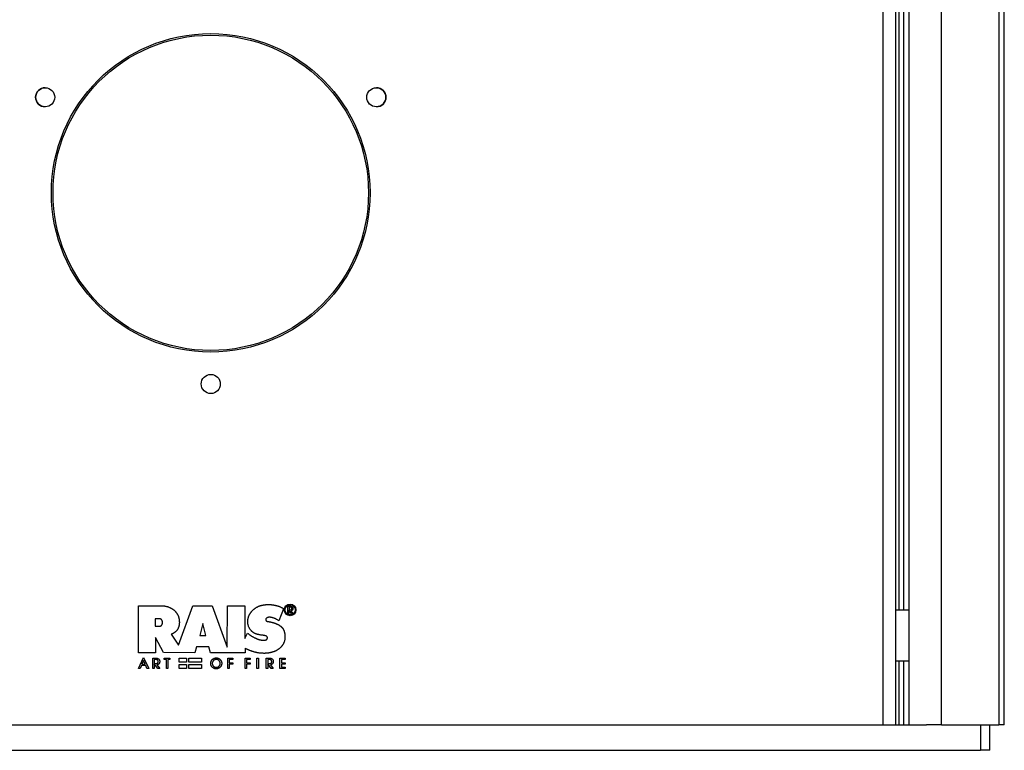
# Paper-space layout 'Layout1' of a CAD drawing. Extents: x 1510 to 3178, y 988 to 3511.
# Drawn here: x 2000 to 2309, y 2447 to 2676 of the extents above; entities that cross this region are included whole.
import ezdxf

# ---------------------------------------------------------------- set-up
doc = ezdxf.new("R2010")
doc.units = 0
doc.header["$LTSCALE"] = 4
doc.layers.get('0').update_dxf_attribs({"linetype": 'CONTINUOUS'})

# ---------------------------------------------------------------- blocks, each defined once
blk = doc.blocks.new('GABO_FRONT')
for p, q in [((492.74, 993), (492.74, 8)), ((492.74, 993), (492.74, 8)), ((494.5, 8), (494.5, 993)), ((494.5, 8), (494.5, 993)), ((474.74, 8), (474.74, 542.07)), ((474.74, 8), (474.74, 542.07)), ((464.5, 302.57), (464.5, 8)), ((464.5, 302.57), (464.5, 8)), ((463, 44), (463, 298.61)), ((461.45, 295.97), (461.45, 44)), ((456.5, 8), (456.5, 281.5)), ((460.5, 8), (460.5, 281.5)), ((222.78, 30.65), (222.8, 45.35)), ((222.8, 45.35), (229.01, 45.36)), ((229.01, 45.36), (229.09, 45.36)), ((229.09, 45.36), (229.16, 45.36)), ((229.16, 45.36), (229.24, 45.37)), ((229.24, 45.37), (229.31, 45.37)), ((229.31, 45.37), (229.39, 45.37)), ((229.39, 45.37), (229.46, 45.37)), ((229.46, 45.37), (229.54, 45.37)), ((229.54, 45.37), (229.61, 45.37)), ((229.61, 45.37), (229.69, 45.37)), ((229.69, 45.37), (229.76, 45.37)), ((229.76, 45.37), (229.84, 45.37)), ((229.84, 45.37), (229.91, 45.37)), ((229.91, 45.37), (229.99, 45.37)), ((229.99, 45.37), (230.06, 45.37)), ((230.06, 45.37), (230.14, 45.37)), ((230.14, 45.37), (230.21, 45.37)), ((230.21, 45.37), (230.29, 45.37)), ((230.29, 45.37), (230.36, 45.37)), ((230.36, 45.37), (230.44, 45.36)), ((230.44, 45.36), (230.51, 45.36)), ((230.51, 45.36), (230.59, 45.36)), ((230.59, 45.36), (230.66, 45.35)), ((230.66, 45.35), (230.74, 45.34)), ((230.74, 45.34), (230.81, 45.34)), ((230.81, 45.34), (230.89, 45.33)), ((230.89, 45.33), (230.96, 45.32)), ((230.96, 45.32), (231.03, 45.31)), ((231.03, 45.31), (231.11, 45.3)), ((231.11, 45.3), (231.18, 45.29)), ((231.18, 45.29), (231.25, 45.27)), ((231.25, 45.27), (231.33, 45.26)), ((231.33, 45.26), (231.4, 45.24)), ((231.4, 45.24), (231.57, 45.2)), ((231.57, 45.2), (231.73, 45.16)), ((231.73, 45.16), (231.89, 45.11)), ((231.89, 45.11), (232.05, 45.05)), ((232.05, 45.05), (232.2, 45)), ((232.2, 45), (232.36, 44.94)), ((232.36, 44.94), (232.51, 44.87)), ((232.51, 44.87), (232.67, 44.8)), ((232.67, 44.8), (232.77, 44.75)), ((232.77, 44.75), (232.87, 44.71)), ((232.87, 44.71), (232.97, 44.66)), ((232.97, 44.66), (233.07, 44.61)), ((233.07, 44.61), (233.16, 44.55)), ((233.16, 44.55), (233.26, 44.5)), ((233.26, 44.5), (233.36, 44.44)), ((233.36, 44.44), (233.45, 44.39)), ((233.45, 44.39), (233.54, 44.33)), ((233.54, 44.33), (233.64, 44.26)), ((233.64, 44.26), (233.73, 44.2)), ((233.73, 44.2), (233.82, 44.13)), ((233.82, 44.13), (233.9, 44.07)), ((233.9, 44.07), (233.99, 44)), ((233.99, 44), (234.07, 43.92)), ((234.07, 43.92), (234.16, 43.85)), ((234.16, 43.85), (234.23, 43.77)), ((234.23, 43.77), (234.3, 43.7)), ((234.3, 43.7), (234.38, 43.62)), ((234.38, 43.62), (234.45, 43.54)), ((234.45, 43.54), (234.51, 43.46)), ((234.51, 43.46), (234.58, 43.38)), ((234.58, 43.38), (234.64, 43.3)), ((234.64, 43.3), (234.71, 43.21)), ((235.4, 33.03), (239.88, 45.35)), ((239.88, 45.35), (245.94, 45.36)), ((245.94, 45.36), (250.68, 32.36)), ((250.68, 32.36), (250.7, 45.35)), ((250.7, 45.35), (256.24, 45.32)), ((256.24, 45.32), (256.24, 35.1)), ((258.02, 43.22), (258.07, 43.29)), ((258.07, 43.29), (258.13, 43.36)), ((258.13, 43.36), (258.18, 43.43)), ((258.18, 43.43), (258.23, 43.49)), ((258.23, 43.49), (258.29, 43.56)), ((258.29, 43.56), (258.34, 43.63)), ((258.34, 43.63), (258.4, 43.69)), ((258.4, 43.69), (258.45, 43.76)), ((258.45, 43.76), (258.51, 43.82)), ((258.51, 43.82), (258.57, 43.88)), ((258.57, 43.88), (258.63, 43.94)), ((258.63, 43.94), (258.69, 44)), ((258.69, 44), (258.76, 44.06)), ((258.76, 44.06), (258.82, 44.12)), ((258.82, 44.12), (258.88, 44.18)), ((258.88, 44.18), (258.95, 44.24)), ((258.95, 44.24), (259.01, 44.29)), ((259.01, 44.29), (259.08, 44.35)), ((259.08, 44.35), (259.15, 44.4)), ((259.15, 44.4), (259.21, 44.45)), ((259.21, 44.45), (259.28, 44.51)), ((259.28, 44.51), (259.35, 44.56)), ((259.35, 44.56), (259.42, 44.61)), ((259.42, 44.61), (259.51, 44.67)), ((259.51, 44.67), (259.59, 44.73)), ((259.59, 44.73), (259.68, 44.78)), ((259.68, 44.78), (259.77, 44.84)), ((259.77, 44.84), (259.86, 44.89)), ((259.86, 44.89), (259.95, 44.94)), ((259.95, 44.94), (260.05, 44.99)), ((260.05, 44.99), (260.14, 45.04)), ((260.14, 45.04), (260.23, 45.08)), ((260.23, 45.08), (260.33, 45.13)), ((260.33, 45.13), (260.42, 45.17)), ((260.42, 45.17), (260.52, 45.21)), ((260.52, 45.21), (260.62, 45.25)), ((260.62, 45.25), (260.72, 45.28)), ((260.72, 45.28), (260.81, 45.32)), ((260.81, 45.32), (260.91, 45.35)), ((260.91, 45.35), (261.01, 45.38)), ((261.01, 45.38), (261.11, 45.41)), ((261.11, 45.41), (261.21, 45.44)), ((261.21, 45.44), (261.31, 45.47)), ((261.31, 45.47), (261.42, 45.5)), ((261.42, 45.5), (261.52, 45.52)), ((261.52, 45.52), (261.62, 45.55)), ((261.62, 45.55), (261.72, 45.57)), ((261.72, 45.57), (261.83, 45.59)), ((261.83, 45.59), (261.93, 45.61)), ((261.93, 45.61), (262.03, 45.63)), ((262.03, 45.63), (262.14, 45.65)), ((262.14, 45.65), (262.24, 45.67)), ((262.24, 45.67), (262.34, 45.68)), ((262.34, 45.68), (262.45, 45.7)), ((262.45, 45.7), (262.55, 45.71)), ((262.55, 45.71), (262.65, 45.72)), ((262.65, 45.72), (262.74, 45.73)), ((262.74, 45.73), (262.83, 45.74)), ((262.83, 45.74), (262.93, 45.75)), ((262.93, 45.75), (263.02, 45.76)), ((263.02, 45.76), (263.11, 45.76)), ((263.11, 45.76), (263.21, 45.77)), ((263.21, 45.77), (263.3, 45.77)), ((263.3, 45.77), (263.4, 45.78)), ((263.4, 45.78), (263.49, 45.78)), ((263.49, 45.78), (263.58, 45.78)), ((263.58, 45.78), (263.68, 45.78)), ((263.68, 45.78), (263.77, 45.77)), ((263.77, 45.77), (263.87, 45.77)), ((263.87, 45.77), (263.96, 45.77)), ((263.96, 45.77), (264.05, 45.76)), ((264.05, 45.76), (264.15, 45.75)), ((264.15, 45.75), (264.24, 45.75)), ((264.24, 45.75), (264.33, 45.74)), ((264.33, 45.74), (264.43, 45.73)), ((264.43, 45.73), (264.52, 45.72)), ((264.52, 45.72), (264.62, 45.71)), ((264.62, 45.71), (264.71, 45.7)), ((264.71, 45.7), (264.8, 45.68)), ((264.8, 45.68), (264.9, 45.67)), ((264.9, 45.67), (264.99, 45.66)), ((264.99, 45.66), (265.08, 45.64)), ((265.08, 45.64), (265.17, 45.63)), ((265.17, 45.63), (265.27, 45.61)), ((265.27, 45.61), (265.36, 45.59)), ((265.36, 45.59), (265.45, 45.58)), ((265.45, 45.58), (265.54, 45.56)), ((265.54, 45.56), (265.69, 45.53)), ((265.69, 45.53), (265.83, 45.49)), ((265.83, 45.49), (265.97, 45.46)), ((265.97, 45.46), (266.12, 45.42)), ((266.12, 45.42), (266.26, 45.39)), ((266.26, 45.39), (266.4, 45.35)), ((266.4, 45.35), (266.54, 45.31)), ((266.54, 45.31), (266.68, 45.27)), ((266.68, 45.27), (266.82, 45.22)), ((266.82, 45.22), (266.96, 45.17)), ((268.34, 44.45), (266.86, 40.7)), ((266.96, 45.17), (267.1, 45.12)), ((267.1, 45.12), (267.23, 45.07)), ((267.23, 45.07), (267.37, 45.01)), ((267.37, 45.01), (267.5, 44.95)), ((267.5, 44.95), (267.63, 44.88)), ((267.63, 44.88), (267.76, 44.81)), ((267.76, 44.81), (267.91, 44.73)), ((267.91, 44.73), (268.06, 44.64)), ((268.06, 44.64), (268.2, 44.54)), ((268.2, 44.54), (268.34, 44.45)), ((464.5, 44), (460.5, 44)), ((234.71, 43.21), (234.77, 43.13)), ((234.77, 43.13), (234.83, 43.04)), ((234.83, 43.04), (234.89, 42.95)), ((234.89, 42.95), (234.94, 42.86)), ((234.94, 42.86), (234.99, 42.77)), ((234.99, 42.77), (235.05, 42.68)), ((235.05, 42.68), (235.1, 42.59)), ((235.1, 42.59), (235.14, 42.49)), ((235.14, 42.49), (235.19, 42.39)), ((235.19, 42.39), (235.24, 42.28)), ((235.24, 42.28), (235.28, 42.18)), ((235.28, 42.18), (235.33, 42.07)), ((235.33, 42.07), (235.36, 41.96)), ((235.36, 41.96), (235.4, 41.85)), ((235.4, 41.85), (235.43, 41.74)), ((235.43, 41.74), (235.46, 41.62)), ((235.46, 41.62), (235.49, 41.51)), ((235.49, 41.51), (235.51, 41.4)), ((235.51, 41.4), (235.54, 41.29)), ((235.54, 41.29), (235.56, 41.17)), ((235.56, 41.17), (235.57, 41.06)), ((235.57, 41.06), (235.59, 40.94)), ((235.59, 40.94), (235.6, 40.83)), ((235.6, 40.83), (235.62, 40.71)), ((235.62, 40.71), (235.62, 40.61)), ((235.62, 40.61), (235.63, 40.5)), ((235.63, 40.5), (235.63, 40.4)), ((235.63, 40.4), (235.64, 40.29)), ((235.64, 40.29), (235.64, 40.19)), ((235.64, 40.19), (235.64, 40.08)), ((257.11, 40.67), (257.12, 40.74)), ((257.11, 40.59), (257.11, 40.67)), ((257.11, 40.51), (257.11, 40.59)), ((257.11, 40.44), (257.11, 40.51)), ((257.11, 40.36), (257.11, 40.44)), ((257.11, 40.29), (257.11, 40.36)), ((257.11, 40.21), (257.11, 40.29)), ((257.12, 40.07), (257.11, 40.21)), ((257.12, 40.82), (257.13, 40.89)), ((257.12, 40.74), (257.12, 40.82)), ((257.13, 40.89), (257.14, 40.97)), ((257.14, 40.97), (257.15, 41.04)), ((257.15, 41.04), (257.16, 41.12)), ((257.16, 41.12), (257.17, 41.19)), ((257.17, 41.19), (257.19, 41.27)), ((257.19, 41.27), (257.2, 41.34)), ((257.2, 41.34), (257.22, 41.41)), ((257.22, 41.41), (257.24, 41.49)), ((257.24, 41.49), (257.26, 41.56)), ((257.26, 41.56), (257.28, 41.63)), ((257.28, 41.63), (257.3, 41.71)), ((257.3, 41.71), (257.32, 41.78)), ((257.32, 41.78), (257.34, 41.85)), ((257.34, 41.85), (257.37, 41.92)), ((257.37, 41.92), (257.39, 42)), ((257.39, 42), (257.42, 42.07)), ((257.42, 42.07), (257.44, 42.14)), ((257.44, 42.14), (257.47, 42.21)), ((257.47, 42.21), (257.5, 42.28)), ((257.5, 42.28), (257.53, 42.35)), ((257.53, 42.35), (257.56, 42.42)), ((257.56, 42.42), (257.6, 42.49)), ((257.6, 42.49), (257.63, 42.55)), ((257.63, 42.55), (257.67, 42.63)), ((257.67, 42.63), (257.71, 42.71)), ((257.71, 42.71), (257.75, 42.78)), ((257.75, 42.78), (257.79, 42.86)), ((257.79, 42.86), (257.84, 42.93)), ((257.84, 42.93), (257.88, 43)), ((257.88, 43), (257.93, 43.08)), ((257.93, 43.08), (257.98, 43.15)), ((257.98, 43.15), (258.02, 43.22)), ((262.74, 41.12), (262.73, 41.09)), ((262.73, 41.09), (262.73, 41.06)), ((262.73, 41.06), (262.73, 41.04)), ((262.73, 41.04), (262.74, 41.01)), ((262.75, 41.18), (262.74, 41.15)), ((262.74, 41.15), (262.74, 41.12)), ((262.74, 41.01), (262.74, 40.98)), ((262.74, 40.98), (262.74, 40.96)), ((262.74, 40.96), (262.75, 40.93)), ((262.76, 41.21), (262.75, 41.18)), ((262.75, 40.93), (262.75, 40.9)), ((262.75, 40.9), (262.76, 40.88)), ((262.77, 41.24), (262.76, 41.21)), ((262.76, 40.88), (262.77, 40.85)), ((262.78, 41.27), (262.77, 41.24)), ((262.77, 40.85), (262.77, 40.83)), ((262.77, 40.83), (262.79, 40.8)), ((262.8, 41.29), (262.78, 41.27)), ((262.79, 40.8), (262.8, 40.78)), ((262.81, 41.32), (262.8, 41.29)), ((262.8, 40.78), (262.81, 40.76)), ((262.83, 41.34), (262.81, 41.32)), ((262.81, 40.76), (262.82, 40.73)), ((262.82, 40.73), (262.84, 40.71)), ((262.85, 41.37), (262.83, 41.34)), ((262.84, 40.71), (262.87, 40.68)), ((262.87, 41.39), (262.85, 41.37)), ((262.89, 41.41), (262.87, 41.39)), ((262.87, 40.68), (262.9, 40.65)), ((262.92, 41.43), (262.89, 41.41)), ((262.9, 40.65), (262.93, 40.62)), ((262.94, 41.46), (262.92, 41.43)), ((262.93, 40.62), (262.97, 40.6)), ((262.96, 41.48), (262.94, 41.46)), ((262.99, 41.5), (262.96, 41.48)), ((262.97, 40.6), (263, 40.57)), ((263.01, 41.52), (262.99, 41.5)), ((263, 40.57), (263.04, 40.55)), ((263.04, 41.54), (263.01, 41.52)), ((263.08, 41.57), (263.04, 41.54)), ((263.04, 40.55), (263.08, 40.54)), ((263.11, 41.59), (263.08, 41.57)), ((263.08, 40.54), (263.11, 40.52)), ((263.14, 41.61), (263.11, 41.59)), ((263.11, 40.52), (263.15, 40.51)), ((263.18, 41.62), (263.14, 41.61)), ((263.15, 40.51), (263.18, 40.5)), ((263.22, 41.64), (263.18, 41.62)), ((263.18, 40.5), (263.22, 40.49)), ((263.25, 41.65), (263.22, 41.64)), ((263.22, 40.49), (263.26, 40.47)), ((263.29, 41.67), (263.25, 41.65)), ((263.26, 40.47), (263.3, 40.46)), ((263.33, 41.68), (263.29, 41.67)), ((263.3, 40.46), (263.34, 40.46)), ((263.36, 41.69), (263.33, 41.68)), ((263.34, 40.46), (263.37, 40.45)), ((263.4, 41.7), (263.36, 41.69)), ((263.37, 40.45), (263.41, 40.45)), ((263.44, 41.71), (263.4, 41.7)), ((263.41, 40.45), (263.46, 40.44)), ((263.48, 41.72), (263.44, 41.71)), ((263.46, 40.44), (263.51, 40.43)), ((263.52, 41.73), (263.48, 41.72)), ((263.51, 40.43), (263.55, 40.42)), ((263.56, 41.74), (263.52, 41.73)), ((263.55, 40.42), (263.6, 40.42)), ((263.59, 41.75), (263.56, 41.74)), ((263.65, 41.76), (263.59, 41.75)), ((263.6, 40.42), (263.64, 40.41)), ((263.64, 40.41), (263.68, 40.4)), ((263.7, 41.76), (263.65, 41.76)), ((263.68, 40.4), (263.73, 40.4)), ((263.75, 41.77), (263.7, 41.76)), ((263.73, 40.4), (263.78, 40.38)), ((263.8, 41.77), (263.75, 41.77)), ((263.78, 40.38), (263.88, 40.36)), ((263.86, 41.77), (263.8, 41.77)), ((263.91, 41.77), (263.86, 41.77)), ((263.88, 40.36), (263.99, 40.34)), ((263.96, 41.77), (263.91, 41.77)), ((264.02, 41.77), (263.96, 41.77)), ((263.99, 40.34), (264.1, 40.32)), ((264.07, 41.76), (264.02, 41.77)), ((264.12, 41.76), (264.07, 41.76)), ((264.1, 40.32), (264.21, 40.3)), ((264.17, 41.75), (264.12, 41.76)), ((264.23, 41.75), (264.17, 41.75)), ((264.21, 40.3), (264.31, 40.28)), ((264.28, 41.74), (264.23, 41.75)), ((264.33, 41.73), (264.28, 41.74)), ((264.31, 40.28), (264.42, 40.26)), ((264.38, 41.73), (264.33, 41.73)), ((264.44, 41.72), (264.38, 41.73)), ((264.42, 40.26), (264.53, 40.24)), ((264.55, 41.7), (264.44, 41.72)), ((264.53, 40.24), (264.63, 40.22)), ((264.67, 41.68), (264.55, 41.7)), ((264.63, 40.22), (264.72, 40.19)), ((264.78, 41.65), (264.67, 41.68)), ((264.72, 40.19), (264.81, 40.17)), ((264.9, 41.62), (264.78, 41.65)), ((264.81, 40.17), (264.9, 40.15)), ((265.01, 41.59), (264.9, 41.62)), ((265.13, 41.55), (265.01, 41.59)), ((265.24, 41.52), (265.13, 41.55)), ((265.35, 41.48), (265.24, 41.52)), ((265.46, 41.43), (265.35, 41.48)), ((265.58, 41.38), (265.46, 41.43)), ((265.69, 41.33), (265.58, 41.38)), ((265.79, 41.28), (265.69, 41.33)), ((265.9, 41.23), (265.79, 41.28)), ((266.01, 41.17), (265.9, 41.23)), ((266.12, 41.11), (266.01, 41.17)), ((266.23, 41.06), (266.12, 41.11)), ((266.39, 40.97), (266.23, 41.06)), ((266.54, 40.89), (266.39, 40.97)), ((266.7, 40.8), (266.54, 40.89)), ((266.86, 40.7), (266.7, 40.8)), ((234.31, 37.11), (234.24, 37.06)), ((234.37, 37.16), (234.31, 37.11)), ((234.43, 37.21), (234.37, 37.16)), ((234.49, 37.27), (234.43, 37.21)), ((234.55, 37.32), (234.49, 37.27)), ((234.61, 37.38), (234.55, 37.32)), ((234.67, 37.43), (234.61, 37.38)), ((234.72, 37.49), (234.67, 37.43)), ((234.77, 37.55), (234.72, 37.49)), ((234.83, 37.61), (234.77, 37.55)), ((234.87, 37.67), (234.83, 37.61)), ((234.93, 37.75), (234.87, 37.67)), ((234.99, 37.83), (234.93, 37.75)), ((235.04, 37.91), (234.99, 37.83)), ((235.09, 37.99), (235.04, 37.91)), ((235.14, 38.08), (235.09, 37.99)), ((235.18, 38.16), (235.14, 38.08)), ((235.22, 38.25), (235.18, 38.16)), ((235.26, 38.33), (235.22, 38.25)), ((235.3, 38.42), (235.26, 38.33)), ((235.34, 38.51), (235.3, 38.42)), ((235.37, 38.6), (235.34, 38.51)), ((235.4, 38.69), (235.37, 38.6)), ((235.43, 38.78), (235.4, 38.69)), ((235.46, 38.87), (235.43, 38.78)), ((235.49, 38.96), (235.46, 38.87)), ((235.51, 39.05), (235.49, 38.96)), ((235.54, 39.15), (235.51, 39.05)), ((235.56, 39.26), (235.54, 39.15)), ((235.58, 39.36), (235.56, 39.26)), ((235.59, 39.46), (235.58, 39.36)), ((235.61, 39.56), (235.59, 39.46)), ((235.62, 39.67), (235.61, 39.56)), ((235.63, 39.77), (235.62, 39.67)), ((235.64, 39.98), (235.63, 39.88)), ((235.63, 39.88), (235.63, 39.77)), ((235.64, 40.08), (235.64, 39.98)), ((257.13, 39.93), (257.12, 40.07)), ((257.15, 39.79), (257.13, 39.93)), ((257.17, 39.65), (257.15, 39.79)), ((257.2, 39.51), (257.17, 39.65)), ((257.23, 39.37), (257.2, 39.51)), ((257.26, 39.24), (257.23, 39.37)), ((257.3, 39.1), (257.26, 39.24)), ((257.35, 38.97), (257.3, 39.1)), ((257.39, 38.84), (257.35, 38.97)), ((257.45, 38.71), (257.39, 38.84)), ((257.5, 38.58), (257.45, 38.71)), ((257.56, 38.45), (257.5, 38.58)), ((257.63, 38.33), (257.56, 38.45)), ((257.7, 38.2), (257.63, 38.33)), ((257.78, 38.08), (257.7, 38.2)), ((257.85, 37.98), (257.78, 38.08)), ((257.92, 37.88), (257.85, 37.98)), ((257.99, 37.78), (257.92, 37.88)), ((258.07, 37.69), (257.99, 37.78)), ((258.15, 37.6), (258.07, 37.69)), ((258.24, 37.51), (258.15, 37.6)), ((258.32, 37.42), (258.24, 37.51)), ((258.41, 37.33), (258.32, 37.42)), ((258.5, 37.25), (258.41, 37.33)), ((258.59, 37.17), (258.5, 37.25)), ((258.69, 37.09), (258.59, 37.17)), ((258.79, 37.02), (258.69, 37.09)), ((264.9, 40.15), (265, 40.12)), ((265, 40.12), (265.09, 40.1)), ((265.09, 40.1), (265.18, 40.07)), ((265.18, 40.07), (265.27, 40.04)), ((265.27, 40.04), (265.36, 40.01)), ((265.36, 40.01), (265.45, 39.99)), ((265.45, 39.99), (265.54, 39.95)), ((265.54, 39.95), (265.62, 39.92)), ((265.62, 39.92), (265.71, 39.89)), ((265.71, 39.89), (265.8, 39.86)), ((265.8, 39.86), (265.89, 39.82)), ((265.89, 39.82), (265.98, 39.78)), ((265.98, 39.78), (266.06, 39.75)), ((266.06, 39.75), (266.13, 39.71)), ((266.13, 39.71), (266.2, 39.68)), ((266.2, 39.68), (266.26, 39.65)), ((266.26, 39.65), (266.33, 39.62)), ((266.33, 39.62), (266.39, 39.59)), ((266.39, 39.59), (266.46, 39.56)), ((266.46, 39.56), (266.53, 39.52)), ((266.53, 39.52), (266.59, 39.49)), ((266.59, 39.49), (266.66, 39.45)), ((266.66, 39.45), (266.72, 39.42)), ((266.72, 39.42), (266.79, 39.38)), ((266.79, 39.38), (266.85, 39.35)), ((266.85, 39.35), (266.91, 39.31)), ((266.91, 39.31), (266.98, 39.27)), ((266.98, 39.27), (267.04, 39.23)), ((267.04, 39.23), (267.1, 39.2)), ((267.1, 39.2), (267.16, 39.16)), ((267.16, 39.16), (267.22, 39.11)), ((267.22, 39.11), (267.28, 39.07)), ((267.28, 39.07), (267.34, 39.03)), ((267.34, 39.03), (267.4, 38.99)), ((267.4, 38.99), (267.45, 38.94)), ((267.45, 38.94), (267.51, 38.9)), ((267.51, 38.9), (267.56, 38.85)), ((267.56, 38.85), (267.62, 38.8)), ((267.62, 38.8), (267.67, 38.75)), ((267.67, 38.75), (267.72, 38.7)), ((267.72, 38.7), (267.77, 38.65)), ((267.77, 38.65), (267.82, 38.6)), ((267.82, 38.6), (267.87, 38.54)), ((267.87, 38.54), (267.92, 38.49)), ((267.92, 38.49), (267.97, 38.43)), ((267.97, 38.43), (268.01, 38.37)), ((268.01, 38.37), (268.06, 38.3)), ((268.06, 38.3), (268.1, 38.24)), ((268.1, 38.24), (268.14, 38.18)), ((268.14, 38.18), (268.18, 38.11)), ((268.18, 38.11), (268.22, 38.05)), ((268.22, 38.05), (268.26, 37.98)), ((268.26, 37.98), (268.29, 37.91)), ((268.29, 37.91), (268.33, 37.84)), ((268.33, 37.84), (268.36, 37.77)), ((268.36, 37.77), (268.39, 37.7)), ((268.39, 37.7), (268.42, 37.63)), ((268.42, 37.63), (268.45, 37.56)), ((268.45, 37.56), (268.48, 37.49)), ((268.48, 37.49), (268.5, 37.42)), ((268.5, 37.42), (268.53, 37.35)), ((268.53, 37.35), (268.55, 37.28)), ((268.55, 37.28), (268.57, 37.2)), ((268.57, 37.2), (268.59, 37.13)), ((268.59, 37.13), (268.61, 37.06)), ((230.64, 30.66), (228.11, 35.37)), ((228.11, 35.37), (228.11, 30.64)), ((233.14, 36.46), (233.03, 36.42)), ((233.03, 36.42), (235.4, 33.03)), ((233.26, 36.5), (233.14, 36.46)), ((233.37, 36.55), (233.26, 36.5)), ((233.49, 36.6), (233.37, 36.55)), ((233.59, 36.65), (233.49, 36.6)), ((233.7, 36.71), (233.59, 36.65)), ((233.81, 36.77), (233.7, 36.71)), ((233.91, 36.84), (233.81, 36.77)), ((233.98, 36.88), (233.91, 36.84)), ((234.05, 36.92), (233.98, 36.88)), ((234.11, 36.97), (234.05, 36.92)), ((234.18, 37.02), (234.11, 36.97)), ((234.24, 37.06), (234.18, 37.02)), ((256.24, 35.1), (257.07, 36.74)), ((257.07, 36.74), (257.2, 36.64)), ((257.2, 36.64), (257.33, 36.54)), ((257.33, 36.54), (257.46, 36.44)), ((257.46, 36.44), (257.6, 36.34)), ((257.6, 36.34), (257.68, 36.29)), ((257.68, 36.29), (257.75, 36.24)), ((257.75, 36.24), (257.83, 36.18)), ((257.83, 36.18), (257.9, 36.13)), ((257.9, 36.13), (257.98, 36.08)), ((257.98, 36.08), (258.06, 36.03)), ((258.06, 36.03), (258.13, 35.98)), ((258.13, 35.98), (258.21, 35.93)), ((258.21, 35.93), (258.33, 35.85)), ((258.33, 35.85), (258.45, 35.78)), ((258.45, 35.78), (258.57, 35.72)), ((258.57, 35.72), (258.69, 35.65)), ((258.69, 35.65), (258.82, 35.58)), ((258.89, 36.95), (258.79, 37.02)), ((258.82, 35.58), (258.94, 35.52)), ((258.99, 36.88), (258.89, 36.95)), ((258.94, 35.52), (259.07, 35.46)), ((259.09, 36.81), (258.99, 36.88)), ((259.07, 35.46), (259.19, 35.4)), ((259.2, 36.75), (259.09, 36.81)), ((259.19, 35.4), (259.27, 35.36)), ((259.3, 36.7), (259.2, 36.75)), ((259.27, 35.36), (259.34, 35.32)), ((259.4, 36.65), (259.3, 36.7)), ((259.34, 35.32), (259.42, 35.28)), ((259.5, 36.61), (259.4, 36.65)), ((259.42, 35.28), (259.5, 35.25)), ((259.61, 36.57), (259.5, 36.61)), ((259.5, 35.25), (259.57, 35.21)), ((259.57, 35.21), (259.65, 35.17)), ((259.71, 36.53), (259.61, 36.57)), ((259.65, 35.17), (259.73, 35.13)), ((259.82, 36.5), (259.71, 36.53)), ((259.73, 35.13), (259.8, 35.1)), ((259.8, 35.1), (259.88, 35.06)), ((259.92, 36.46), (259.82, 36.5)), ((259.88, 35.06), (259.96, 35.03)), ((260.03, 36.43), (259.92, 36.46)), ((259.96, 35.03), (260.04, 34.99)), ((260.14, 36.41), (260.03, 36.43)), ((260.04, 34.99), (260.12, 34.96)), ((260.12, 34.96), (260.2, 34.93)), ((260.25, 36.38), (260.14, 36.41)), ((260.2, 34.93), (260.28, 34.9)), ((260.36, 36.36), (260.25, 36.38)), ((260.28, 34.9), (260.36, 34.87)), ((260.47, 36.33), (260.36, 36.36)), ((260.36, 34.87), (260.44, 34.84)), ((260.44, 34.84), (260.5, 34.82)), ((260.58, 36.31), (260.47, 36.33)), ((260.5, 34.82), (260.57, 34.8)), ((260.57, 34.8), (260.63, 34.78)), ((260.69, 36.29), (260.58, 36.31)), ((260.63, 34.78), (260.69, 34.76)), ((260.8, 36.27), (260.69, 36.29)), ((260.69, 34.76), (260.76, 34.75)), ((260.76, 34.75), (260.82, 34.73)), ((260.91, 36.24), (260.8, 36.27)), ((260.82, 34.73), (260.89, 34.71)), ((260.89, 34.71), (260.95, 34.69)), ((261.05, 36.22), (260.91, 36.24)), ((260.95, 34.69), (261.02, 34.68)), ((261.02, 34.68), (261.08, 34.66)), ((261.19, 36.2), (261.05, 36.22)), ((261.08, 34.66), (261.15, 34.65)), ((261.15, 34.65), (261.21, 34.64)), ((261.33, 36.18), (261.19, 36.2)), ((261.21, 34.64), (261.28, 34.63)), ((261.28, 34.63), (261.35, 34.61)), ((261.47, 36.16), (261.33, 36.18)), ((261.35, 34.61), (261.41, 34.61)), ((261.41, 34.61), (261.48, 34.6)), ((261.61, 36.14), (261.47, 36.16)), ((261.48, 34.6), (261.53, 34.59)), ((261.53, 34.59), (261.59, 34.59)), ((261.59, 34.59), (261.65, 34.58)), ((261.76, 36.12), (261.61, 36.14)), ((261.65, 34.58), (261.7, 34.57)), ((261.7, 34.57), (261.76, 34.57)), ((261.9, 36.1), (261.76, 36.12)), ((261.76, 34.57), (261.82, 34.56)), ((261.82, 34.56), (261.88, 34.55)), ((261.88, 34.55), (261.94, 34.55)), ((262.04, 36.08), (261.9, 36.1)), ((261.94, 34.55), (262, 34.54)), ((262, 34.54), (262.06, 34.54)), ((262.11, 36.07), (262.04, 36.08)), ((262.06, 34.54), (262.12, 34.54)), ((262.18, 36.06), (262.11, 36.07)), ((262.12, 34.54), (262.18, 34.54)), ((262.26, 36.05), (262.18, 36.06)), ((262.18, 34.54), (262.24, 34.54)), ((262.24, 34.54), (262.3, 34.55)), ((262.33, 36.03), (262.26, 36.05)), ((262.3, 34.55), (262.35, 34.56)), ((262.4, 36.02), (262.33, 36.03)), ((262.35, 34.56), (262.4, 34.56)), ((262.47, 36.01), (262.4, 36.02)), ((262.4, 34.56), (262.46, 34.57)), ((262.46, 34.57), (262.51, 34.58)), ((262.54, 35.99), (262.47, 36.01)), ((262.51, 34.58), (262.56, 34.59)), ((262.61, 35.97), (262.54, 35.99)), ((262.56, 34.59), (262.61, 34.6)), ((262.64, 35.96), (262.61, 35.97)), ((262.61, 34.6), (262.66, 34.61)), ((262.67, 35.96), (262.64, 35.96)), ((262.66, 34.61), (262.71, 34.62)), ((262.69, 35.95), (262.67, 35.96)), ((262.72, 35.94), (262.69, 35.95)), ((262.71, 34.62), (262.76, 34.64)), ((262.75, 35.93), (262.72, 35.94)), ((262.77, 35.93), (262.75, 35.93)), ((262.76, 34.64), (262.8, 34.65)), ((262.8, 35.92), (262.77, 35.93)), ((262.82, 35.91), (262.8, 35.92)), ((262.8, 34.65), (262.85, 34.67)), ((262.85, 35.9), (262.82, 35.91)), ((262.87, 35.89), (262.85, 35.9)), ((262.85, 34.67), (262.89, 34.69)), ((262.9, 35.88), (262.87, 35.89)), ((262.89, 34.69), (262.94, 34.71)), ((262.92, 35.87), (262.9, 35.88)), ((262.95, 35.86), (262.92, 35.87)), ((262.94, 34.71), (262.98, 34.74)), ((262.97, 35.85), (262.95, 35.86)), ((262.99, 35.83), (262.97, 35.85)), ((262.98, 34.74), (263.02, 34.77)), ((263.01, 35.82), (262.99, 35.83)), ((263.05, 35.78), (263.01, 35.82)), ((263.02, 34.77), (263.06, 34.8)), ((263.09, 35.75), (263.05, 35.78)), ((263.06, 34.8), (263.09, 34.84)), ((263.13, 35.71), (263.09, 35.75)), ((263.09, 34.84), (263.13, 34.88)), ((263.16, 35.67), (263.13, 35.71)), ((263.13, 34.88), (263.15, 34.91)), ((263.15, 34.91), (263.17, 34.95)), ((263.18, 35.62), (263.16, 35.67)), ((263.17, 34.95), (263.19, 34.98)), ((263.21, 35.58), (263.18, 35.62)), ((263.19, 34.98), (263.2, 35.02)), ((263.2, 35.02), (263.22, 35.05)), ((263.23, 35.53), (263.21, 35.58)), ((263.22, 35.05), (263.23, 35.09)), ((263.24, 35.48), (263.23, 35.53)), ((263.23, 35.09), (263.24, 35.13)), ((263.25, 35.44), (263.24, 35.48)), ((263.24, 35.13), (263.25, 35.17)), ((263.26, 35.4), (263.25, 35.44)), ((263.25, 35.17), (263.26, 35.21)), ((263.26, 35.36), (263.26, 35.4)), ((263.27, 35.33), (263.26, 35.36)), ((263.26, 35.25), (263.27, 35.29)), ((263.26, 35.21), (263.26, 35.25)), ((263.27, 35.29), (263.27, 35.33)), ((268.54, 34.09), (268.49, 33.94)), ((268.59, 34.23), (268.54, 34.09)), ((268.63, 34.37), (268.59, 34.23)), ((268.61, 37.06), (268.63, 36.98)), ((268.63, 36.98), (268.65, 36.91)), ((268.67, 34.52), (268.63, 34.37)), ((268.65, 36.91), (268.66, 36.83)), ((268.66, 36.83), (268.68, 36.76)), ((268.7, 34.66), (268.67, 34.52)), ((268.68, 36.76), (268.69, 36.68)), ((268.69, 36.68), (268.71, 36.61)), ((268.72, 34.81), (268.7, 34.66)), ((268.71, 36.61), (268.72, 36.53)), ((268.72, 36.53), (268.73, 36.46)), ((268.75, 34.96), (268.72, 34.81)), ((268.73, 36.46), (268.74, 36.38)), ((268.74, 36.38), (268.75, 36.3)), ((268.75, 36.3), (268.76, 36.23)), ((268.76, 35.11), (268.75, 34.96)), ((268.76, 36.23), (268.77, 36.15)), ((268.78, 35.25), (268.76, 35.11)), ((268.77, 36.15), (268.78, 36)), ((268.78, 36), (268.79, 35.85)), ((268.79, 35.4), (268.78, 35.25)), ((268.79, 35.85), (268.79, 35.7)), ((268.79, 35.7), (268.79, 35.55)), ((268.79, 35.55), (268.79, 35.4)), ((241.05, 32.48), (240.52, 30.65)), ((244.9, 32.5), (241.05, 32.48)), ((245.43, 30.63), (244.9, 32.5)), ((256.41, 31.96), (256.25, 32.04)), ((256.25, 32.04), (256.26, 30.65)), ((256.56, 31.87), (256.41, 31.96)), ((256.71, 31.79), (256.56, 31.87)), ((256.86, 31.72), (256.71, 31.79)), ((256.98, 31.66), (256.86, 31.72)), ((257.09, 31.61), (256.98, 31.66)), ((257.21, 31.55), (257.09, 31.61)), ((257.33, 31.5), (257.21, 31.55)), ((257.44, 31.45), (257.33, 31.5)), ((257.56, 31.4), (257.44, 31.45)), ((257.68, 31.36), (257.56, 31.4)), ((257.8, 31.31), (257.68, 31.36)), ((257.92, 31.27), (257.8, 31.31)), ((258.04, 31.22), (257.92, 31.27)), ((258.16, 31.18), (258.04, 31.22)), ((258.29, 31.14), (258.16, 31.18)), ((258.41, 31.1), (258.29, 31.14)), ((258.53, 31.06), (258.41, 31.1)), ((258.65, 31.02), (258.53, 31.06)), ((258.77, 30.98), (258.65, 31.02)), ((258.92, 30.94), (258.77, 30.98)), ((259.06, 30.9), (258.92, 30.94)), ((259.21, 30.86), (259.06, 30.9)), ((265.1, 30.9), (265.01, 30.87)), ((265.18, 30.93), (265.1, 30.9)), ((265.27, 30.96), (265.18, 30.93)), ((265.36, 30.99), (265.27, 30.96)), ((265.45, 31.02), (265.36, 30.99)), ((265.53, 31.05), (265.45, 31.02)), ((265.62, 31.09), (265.53, 31.05)), ((265.7, 31.12), (265.62, 31.09)), ((265.79, 31.16), (265.7, 31.12)), ((265.87, 31.2), (265.79, 31.16)), ((265.95, 31.23), (265.87, 31.2)), ((266.04, 31.27), (265.95, 31.23)), ((266.12, 31.32), (266.04, 31.27)), ((266.2, 31.36), (266.12, 31.32)), ((266.27, 31.4), (266.2, 31.36)), ((266.35, 31.45), (266.27, 31.4)), ((266.43, 31.5), (266.35, 31.45)), ((266.5, 31.54), (266.43, 31.5)), ((266.58, 31.6), (266.5, 31.54)), ((266.66, 31.65), (266.58, 31.6)), ((266.74, 31.71), (266.66, 31.65)), ((266.81, 31.77), (266.74, 31.71)), ((266.89, 31.83), (266.81, 31.77)), ((266.96, 31.89), (266.89, 31.83)), ((267.03, 31.95), (266.96, 31.89)), ((267.11, 32.01), (267.03, 31.95)), ((267.18, 32.07), (267.11, 32.01)), ((267.25, 32.13), (267.18, 32.07)), ((267.31, 32.2), (267.25, 32.13)), ((267.38, 32.26), (267.31, 32.2)), ((267.45, 32.33), (267.38, 32.26)), ((267.51, 32.4), (267.45, 32.33)), ((267.57, 32.47), (267.51, 32.4)), ((267.63, 32.54), (267.57, 32.47)), ((267.69, 32.61), (267.63, 32.54)), ((267.75, 32.68), (267.69, 32.61)), ((267.81, 32.75), (267.75, 32.68)), ((267.87, 32.83), (267.81, 32.75)), ((267.92, 32.9), (267.87, 32.83)), ((267.98, 32.98), (267.92, 32.9)), ((268.03, 33.06), (267.98, 32.98)), ((268.08, 33.14), (268.03, 33.06)), ((268.13, 33.21), (268.08, 33.14)), ((268.18, 33.3), (268.13, 33.21)), ((268.22, 33.38), (268.18, 33.3)), ((268.27, 33.46), (268.22, 33.38)), ((268.31, 33.55), (268.27, 33.46)), ((268.35, 33.63), (268.31, 33.55)), ((268.39, 33.72), (268.35, 33.63)), ((268.43, 33.81), (268.39, 33.72)), ((268.49, 33.94), (268.43, 33.81)), ((228.11, 30.64), (222.78, 30.65)), ((228.11, 30.64), (228.11, 30.64)), ((240.52, 30.65), (230.64, 30.66)), ((256.26, 30.65), (245.43, 30.63)), ((259.35, 30.82), (259.21, 30.86)), ((259.5, 30.78), (259.35, 30.82)), ((259.64, 30.75), (259.5, 30.78)), ((259.79, 30.72), (259.64, 30.75)), ((259.93, 30.68), (259.79, 30.72)), ((260.08, 30.65), (259.93, 30.68)), ((260.22, 30.63), (260.08, 30.65)), ((260.37, 30.6), (260.22, 30.63)), ((260.52, 30.58), (260.37, 30.6)), ((260.67, 30.55), (260.52, 30.58)), ((260.81, 30.53), (260.67, 30.55)), ((260.96, 30.52), (260.81, 30.53)), ((261.11, 30.5), (260.96, 30.52)), ((261.28, 30.49), (261.11, 30.5)), ((261.44, 30.47), (261.28, 30.49)), ((261.61, 30.46), (261.44, 30.47)), ((261.77, 30.46), (261.61, 30.46)), ((261.94, 30.45), (261.77, 30.46)), ((262.11, 30.44), (261.94, 30.45)), ((262.27, 30.44), (262.11, 30.44)), ((262.44, 30.44), (262.27, 30.44)), ((262.6, 30.45), (262.44, 30.44)), ((262.77, 30.45), (262.6, 30.45)), ((262.94, 30.47), (262.77, 30.45)), ((263.1, 30.48), (262.94, 30.47)), ((263.27, 30.5), (263.1, 30.48)), ((263.43, 30.52), (263.27, 30.5)), ((263.6, 30.55), (263.43, 30.52)), ((263.76, 30.58), (263.6, 30.55)), ((263.85, 30.59), (263.76, 30.58)), ((263.94, 30.61), (263.85, 30.59)), ((264.03, 30.63), (263.94, 30.61)), ((264.11, 30.65), (264.03, 30.63)), ((264.2, 30.67), (264.11, 30.65)), ((264.29, 30.69), (264.2, 30.67)), ((264.38, 30.71), (264.29, 30.69)), ((264.47, 30.73), (264.38, 30.71)), ((264.56, 30.75), (264.47, 30.73)), ((264.65, 30.77), (264.56, 30.75)), ((264.74, 30.8), (264.65, 30.77)), ((264.83, 30.82), (264.74, 30.8)), ((264.92, 30.85), (264.83, 30.82)), ((265.01, 30.87), (264.92, 30.85)), ((464.5, 28), (460.5, 28)), ((461.45, 28), (461.45, 8)), ((463, 8), (463, 28)), ((19.93, 8), (470.07, 8)), ((474.74, 8), (470.07, 8)), ((474.74, 8), (470.07, 8)), ((474.74, 8), (492.74, 8)), ((474.74, 8), (492.74, 8)), ((486.98, 8), (486.98, 0)), ((490, 0), (490, 8)), ((494.5, 8), (492.74, 8)), ((494.5, 8), (492.74, 8)), ((3.02, 0), (486.98, 0)), ((490, 0), (486.98, 0))]:
    blk.add_line(p, q)
for points in [[(269.7, 42.93), (269.7, 45.24), (270.53, 45.24), (270.56, 45.24), (270.6, 45.24), (270.63, 45.23), (270.66, 45.23), (270.69, 45.22), (270.72, 45.21), (270.76, 45.2), (270.79, 45.19), (270.82, 45.18), (270.85, 45.16), (270.88, 45.15), (270.91, 45.13), (270.94, 45.11), (270.97, 45.09), (270.99, 45.07), (271.02, 45.05), (271.05, 45.02), (271.07, 45), (271.09, 44.97), (271.12, 44.94), (271.14, 44.91), (271.16, 44.88), (271.17, 44.85), (271.19, 44.82), (271.21, 44.78), (271.22, 44.74), (271.23, 44.71), (271.24, 44.67), (271.25, 44.63), (271.25, 44.59), (271.26, 44.54), (271.26, 44.5), (271.26, 44.45), (271.25, 44.41), (271.25, 44.36), (271.24, 44.32), (271.23, 44.28), (271.22, 44.25), (271.21, 44.21), (271.2, 44.18), (271.18, 44.14), (271.17, 44.11), (271.15, 44.08), (271.13, 44.06), (271.11, 44.03), (271.09, 44.01), (271.07, 43.98), (271.05, 43.96), (271.02, 43.94), (271, 43.92), (270.97, 43.9), (270.95, 43.89), (270.92, 43.87), (270.9, 43.86), (270.87, 43.84), (270.84, 43.83), (270.82, 43.82), (270.79, 43.81), (270.76, 43.81), (270.73, 43.8), (270.71, 43.79), (270.68, 43.79), (270.65, 43.78), (270.63, 43.78), (271.26, 42.93), (270.82, 42.93), (270.04, 43.98), (270.04, 42.93), (269.7, 42.93)], [(270.05, 44.05), (270.44, 44.05), (270.5, 44.05), (270.55, 44.06), (270.59, 44.07), (270.64, 44.08), (270.68, 44.1), (270.72, 44.12), (270.75, 44.14), (270.79, 44.17), (270.81, 44.2), (270.84, 44.23), (270.86, 44.27), (270.88, 44.31), (270.89, 44.34), (270.9, 44.38), (270.91, 44.43), (270.91, 44.47), (270.91, 44.52), (270.9, 44.56), (270.89, 44.6), (270.88, 44.65), (270.86, 44.68), (270.84, 44.72), (270.81, 44.76), (270.78, 44.79), (270.75, 44.82), (270.72, 44.84), (270.68, 44.86), (270.64, 44.88), (270.6, 44.9), (270.56, 44.91), (270.51, 44.91), (270.46, 44.92), (270.05, 44.92), (270.05, 44.05)], [(229.09, 38.94), (229.13, 38.94), (229.16, 38.94), (229.19, 38.94), (229.23, 38.94), (229.26, 38.95), (229.29, 38.95), (229.33, 38.95), (229.36, 38.95), (229.39, 38.95), (229.43, 38.96), (229.46, 38.96), (229.5, 38.97), (229.53, 38.98), (229.56, 38.98), (229.59, 38.99), (229.63, 39.01), (229.68, 39.02), (229.73, 39.05), (229.78, 39.07), (229.84, 39.1), (229.89, 39.13), (229.94, 39.16), (229.98, 39.19), (230.02, 39.23), (230.07, 39.27), (230.11, 39.32), (230.15, 39.37), (230.18, 39.42), (230.21, 39.48), (230.24, 39.54), (230.26, 39.6), (230.29, 39.66), (230.3, 39.7), (230.31, 39.74), (230.32, 39.78), (230.33, 39.82), (230.34, 39.86), (230.35, 39.91), (230.35, 39.95), (230.36, 39.99), (230.36, 40.04), (230.36, 40.08), (230.36, 40.12), (230.36, 40.16), (230.36, 40.21), (230.36, 40.25), (230.36, 40.29), (230.35, 40.33), (230.35, 40.38), (230.34, 40.42), (230.33, 40.46), (230.32, 40.5), (230.32, 40.54), (230.3, 40.58), (230.29, 40.62), (230.28, 40.65), (230.26, 40.69), (230.25, 40.73), (230.23, 40.77), (230.21, 40.8), (230.19, 40.84), (230.17, 40.87), (230.14, 40.91), (230.12, 40.94), (230.07, 40.99), (230.02, 41.04), (229.97, 41.09), (229.92, 41.13), (229.86, 41.16), (229.8, 41.2), (229.74, 41.23), (229.67, 41.25), (229.62, 41.27), (229.56, 41.28), (229.51, 41.29), (229.45, 41.29), (229.39, 41.29), (229.34, 41.3), (229.28, 41.3), (229.22, 41.3), (228.1, 41.3), (228.1, 38.94), (229.09, 38.94)], [(242.04, 36.01), (243.96, 36.03), (243.01, 39.81), (242.04, 36.01)], [(222.79, 25.64), (224.41, 29.12), (226.04, 25.64), (225.49, 25.64), (225.09, 26.6), (223.73, 26.6), (223.33, 25.64), (222.79, 25.64)], [(223.92, 27.04), (224.91, 27.04), (224.41, 28.15), (223.92, 27.04)], [(227.28, 25.64), (227.28, 28.94), (228.46, 28.94), (228.51, 28.94), (228.55, 28.94), (228.6, 28.93), (228.64, 28.92), (228.69, 28.91), (228.74, 28.9), (228.78, 28.89), (228.83, 28.87), (228.87, 28.85), (228.91, 28.83), (228.96, 28.81), (229, 28.79), (229.04, 28.76), (229.08, 28.73), (229.12, 28.7), (229.16, 28.67), (229.2, 28.63), (229.23, 28.6), (229.26, 28.56), (229.3, 28.52), (229.33, 28.48), (229.35, 28.43), (229.38, 28.39), (229.4, 28.34), (229.42, 28.29), (229.44, 28.24), (229.46, 28.18), (229.47, 28.13), (229.48, 28.07), (229.49, 28.01), (229.5, 27.95), (229.5, 27.88), (229.5, 27.82), (229.49, 27.75), (229.48, 27.69), (229.48, 27.63), (229.46, 27.58), (229.45, 27.52), (229.43, 27.47), (229.41, 27.42), (229.39, 27.38), (229.37, 27.33), (229.34, 27.29), (229.32, 27.25), (229.29, 27.22), (229.26, 27.18), (229.23, 27.15), (229.2, 27.12), (229.16, 27.09), (229.13, 27.06), (229.09, 27.03), (229.06, 27.01), (229.02, 26.99), (228.98, 26.97), (228.94, 26.95), (228.9, 26.93), (228.87, 26.92), (228.83, 26.91), (228.79, 26.89), (228.75, 26.88), (228.71, 26.88), (228.67, 26.87), (228.64, 26.86), (228.6, 26.86), (229.5, 25.64), (228.87, 25.64), (227.77, 27.15), (227.77, 25.64), (227.28, 25.64)], [(227.77, 27.24), (228.34, 27.24), (228.41, 27.24), (228.48, 27.25), (228.55, 27.27), (228.61, 27.29), (228.67, 27.31), (228.73, 27.34), (228.78, 27.38), (228.82, 27.42), (228.86, 27.46), (228.9, 27.51), (228.93, 27.56), (228.96, 27.61), (228.97, 27.66), (228.99, 27.72), (229, 27.78), (229, 27.84), (229, 27.91), (228.99, 27.97), (228.97, 28.03), (228.95, 28.09), (228.93, 28.15), (228.9, 28.2), (228.86, 28.25), (228.82, 28.3), (228.78, 28.34), (228.73, 28.37), (228.67, 28.4), (228.62, 28.43), (228.56, 28.45), (228.5, 28.47), (228.43, 28.48), (228.37, 28.48), (227.77, 28.48), (227.77, 27.24)], [(231.57, 25.64), (231.57, 28.47), (230.92, 28.47), (230.92, 28.94), (232.7, 28.94), (232.7, 28.47), (232.06, 28.47), (232.06, 25.64), (231.57, 25.64)], [(235.55, 27.64), (235.55, 28.94), (237.9, 28.94), (237.9, 27.64), (235.55, 27.64)], [(238.61, 28.94), (242.63, 28.94), (242.63, 27.64), (238.61, 27.64), (238.61, 28.94)], [(245.48, 27.29), (245.49, 27.38), (245.49, 27.47), (245.5, 27.55), (245.52, 27.64), (245.54, 27.72), (245.56, 27.8), (245.59, 27.88), (245.62, 27.96), (245.65, 28.04), (245.69, 28.11), (245.73, 28.18), (245.78, 28.25), (245.83, 28.32), (245.88, 28.39), (245.93, 28.45), (245.99, 28.51), (246.05, 28.57), (246.11, 28.62), (246.18, 28.67), (246.25, 28.72), (246.32, 28.77), (246.39, 28.81), (246.46, 28.85), (246.54, 28.88), (246.62, 28.91), (246.7, 28.94), (246.78, 28.96), (246.86, 28.98), (246.95, 29), (247.04, 29.01), (247.12, 29.01), (247.21, 29.02), (247.3, 29.01), (247.39, 29.01), (247.48, 29), (247.56, 28.98), (247.64, 28.96), (247.73, 28.94), (247.81, 28.91), (247.89, 28.88), (247.96, 28.85), (248.04, 28.81), (248.11, 28.77), (248.18, 28.72), (248.25, 28.67), (248.31, 28.62), (248.38, 28.57), (248.44, 28.51), (248.49, 28.45), (248.55, 28.39), (248.6, 28.32), (248.65, 28.26), (248.69, 28.19), (248.74, 28.11), (248.77, 28.04), (248.81, 27.96), (248.84, 27.88), (248.87, 27.8), (248.89, 27.72), (248.91, 27.64), (248.92, 27.55), (248.94, 27.47), (248.94, 27.38), (248.94, 27.29), (248.94, 27.2), (248.94, 27.11), (248.92, 27.03), (248.91, 26.94), (248.89, 26.86), (248.87, 26.78), (248.84, 26.7), (248.81, 26.62), (248.77, 26.54), (248.74, 26.47), (248.69, 26.39), (248.65, 26.32), (248.6, 26.26), (248.55, 26.19), (248.49, 26.13), (248.44, 26.07), (248.38, 26.01), (248.31, 25.96), (248.25, 25.91), (248.18, 25.86), (248.11, 25.81), (248.04, 25.77), (247.96, 25.74), (247.89, 25.7), (247.81, 25.67), (247.73, 25.64), (247.65, 25.62), (247.56, 25.6), (247.48, 25.59), (247.39, 25.58), (247.3, 25.57), (247.21, 25.57), (247.12, 25.57), (247.04, 25.58), (246.95, 25.59), (246.86, 25.6), (246.78, 25.62), (246.7, 25.64), (246.62, 25.67), (246.54, 25.7), (246.46, 25.74), (246.39, 25.77), (246.32, 25.81), (246.25, 25.86), (246.18, 25.91), (246.11, 25.96), (246.05, 26.01), (245.99, 26.07), (245.93, 26.13), (245.88, 26.19), (245.83, 26.26), (245.78, 26.32), (245.73, 26.39), (245.69, 26.47), (245.65, 26.54), (245.62, 26.62), (245.59, 26.7), (245.56, 26.78), (245.54, 26.86), (245.52, 26.94), (245.5, 27.03), (245.49, 27.11), (245.49, 27.2), (245.48, 27.29)], [(248.45, 27.29), (248.45, 27.35), (248.45, 27.41), (248.44, 27.48), (248.43, 27.54), (248.41, 27.6), (248.4, 27.65), (248.38, 27.71), (248.36, 27.77), (248.33, 27.82), (248.3, 27.88), (248.27, 27.93), (248.24, 27.98), (248.21, 28.03), (248.17, 28.07), (248.13, 28.12), (248.09, 28.16), (248.05, 28.2), (248, 28.24), (247.96, 28.28), (247.91, 28.31), (247.86, 28.34), (247.81, 28.37), (247.75, 28.4), (247.7, 28.42), (247.64, 28.45), (247.58, 28.47), (247.53, 28.48), (247.47, 28.5), (247.4, 28.51), (247.34, 28.51), (247.28, 28.52), (247.22, 28.52), (247.15, 28.52), (247.09, 28.51), (247.03, 28.51), (246.97, 28.5), (246.91, 28.48), (246.85, 28.47), (246.79, 28.45), (246.73, 28.42), (246.68, 28.4), (246.62, 28.37), (246.57, 28.34), (246.52, 28.31), (246.47, 28.28), (246.43, 28.24), (246.38, 28.2), (246.34, 28.16), (246.3, 28.12), (246.26, 28.07), (246.22, 28.03), (246.19, 27.98), (246.15, 27.93), (246.12, 27.88), (246.1, 27.82), (246.07, 27.77), (246.05, 27.71), (246.03, 27.66), (246.01, 27.6), (246, 27.54), (245.99, 27.48), (245.98, 27.42), (245.98, 27.35), (245.98, 27.29), (245.98, 27.23), (245.98, 27.16), (245.99, 27.1), (246, 27.04), (246.01, 26.98), (246.03, 26.92), (246.05, 26.86), (246.07, 26.81), (246.1, 26.75), (246.13, 26.7), (246.16, 26.65), (246.19, 26.6), (246.22, 26.55), (246.26, 26.5), (246.3, 26.46), (246.34, 26.42), (246.38, 26.38), (246.43, 26.34), (246.47, 26.3), (246.52, 26.27), (246.57, 26.24), (246.62, 26.21), (246.68, 26.18), (246.73, 26.15), (246.79, 26.13), (246.85, 26.11), (246.9, 26.1), (246.96, 26.08), (247.03, 26.07), (247.09, 26.06), (247.15, 26.06), (247.21, 26.06), (247.28, 26.06), (247.34, 26.06), (247.4, 26.07), (247.46, 26.08), (247.52, 26.1), (247.58, 26.11), (247.64, 26.13), (247.7, 26.15), (247.75, 26.18), (247.8, 26.21), (247.86, 26.24), (247.91, 26.27), (247.96, 26.3), (248, 26.34), (248.05, 26.38), (248.09, 26.42), (248.13, 26.46), (248.17, 26.51), (248.21, 26.55), (248.24, 26.6), (248.27, 26.65), (248.3, 26.7), (248.33, 26.76), (248.36, 26.81), (248.38, 26.87), (248.4, 26.92), (248.41, 26.98), (248.43, 27.04), (248.44, 27.1), (248.45, 27.16), (248.45, 27.23), (248.45, 27.29)], [(250.81, 25.64), (250.81, 28.94), (252.43, 28.94), (252.43, 28.47), (251.3, 28.47), (251.3, 27.51), (252.43, 27.51), (252.43, 27.03), (251.3, 27.03), (251.3, 25.64), (250.81, 25.64)], [(256.27, 25.64), (256.27, 28.94), (257.89, 28.94), (257.89, 28.47), (256.76, 28.47), (256.76, 27.51), (257.89, 27.51), (257.89, 27.03), (256.76, 27.03), (256.76, 25.64), (256.27, 25.64)], [(259.94, 25.64), (259.94, 28.94), (260.43, 28.94), (260.43, 25.64), (259.94, 25.64)], [(262.91, 25.64), (262.91, 28.94), (264.09, 28.94), (264.14, 28.94), (264.18, 28.94), (264.23, 28.93), (264.27, 28.92), (264.32, 28.91), (264.37, 28.9), (264.41, 28.89), (264.46, 28.87), (264.5, 28.85), (264.54, 28.83), (264.59, 28.81), (264.63, 28.79), (264.67, 28.76), (264.71, 28.73), (264.75, 28.7), (264.79, 28.67), (264.83, 28.63), (264.86, 28.6), (264.89, 28.56), (264.93, 28.52), (264.96, 28.48), (264.98, 28.43), (265.01, 28.39), (265.03, 28.34), (265.05, 28.29), (265.07, 28.24), (265.09, 28.18), (265.1, 28.13), (265.11, 28.07), (265.12, 28.01), (265.13, 27.95), (265.13, 27.88), (265.13, 27.82), (265.12, 27.75), (265.12, 27.69), (265.11, 27.63), (265.09, 27.58), (265.08, 27.52), (265.06, 27.47), (265.04, 27.42), (265.02, 27.38), (265, 27.33), (264.97, 27.29), (264.95, 27.25), (264.92, 27.22), (264.89, 27.18), (264.86, 27.15), (264.83, 27.12), (264.79, 27.09), (264.76, 27.06), (264.72, 27.03), (264.69, 27.01), (264.65, 26.99), (264.61, 26.97), (264.57, 26.95), (264.54, 26.93), (264.5, 26.92), (264.46, 26.91), (264.42, 26.89), (264.38, 26.88), (264.34, 26.88), (264.3, 26.87), (264.27, 26.86), (264.23, 26.86), (265.13, 25.64), (264.5, 25.64), (263.4, 27.15), (263.4, 25.64), (262.91, 25.64)], [(263.4, 27.24), (263.97, 27.24), (264.04, 27.24), (264.11, 27.25), (264.18, 27.27), (264.25, 27.29), (264.3, 27.31), (264.36, 27.34), (264.41, 27.38), (264.45, 27.42), (264.49, 27.46), (264.53, 27.51), (264.56, 27.56), (264.59, 27.61), (264.61, 27.66), (264.62, 27.72), (264.63, 27.78), (264.63, 27.84), (264.63, 27.91), (264.62, 27.97), (264.6, 28.03), (264.58, 28.09), (264.56, 28.15), (264.53, 28.2), (264.49, 28.25), (264.45, 28.3), (264.41, 28.34), (264.36, 28.37), (264.3, 28.4), (264.25, 28.43), (264.19, 28.45), (264.13, 28.47), (264.06, 28.48), (264, 28.48), (263.4, 28.48), (263.4, 27.24)], [(267.18, 25.64), (267.18, 28.94), (268.8, 28.94), (268.8, 28.47), (267.67, 28.47), (267.67, 27.51), (268.8, 27.51), (268.8, 27.03), (267.67, 27.03), (267.67, 26.11), (268.8, 26.11), (268.8, 25.64), (267.18, 25.64)], [(237.9, 25.65), (235.55, 25.65), (235.55, 26.95), (237.9, 26.95), (237.9, 25.65)], [(242.63, 26.94), (242.63, 25.64), (238.61, 25.64), (238.61, 26.94), (242.63, 26.94)]]:
    blk.add_lwpolyline(points, close=True)
for centre, radius in [((245.5, 175), 50), ((245.5, 175), 49.5), ((193.54, 205), 3), ((297.46, 205), 3), ((245.5, 115), 3), ((270.4, 44.08), 1.84), ((270.4, 44.08), 1.56)]:
    blk.add_circle(centre, radius)
for centre, start, end in [((193.55, 205), 90.11, 269.89), ((297.45, 205), 0, 89.89), ((297.45, 205), 270.11, 0)]:
    blk.add_arc(centre, 3, start, end)

psp = doc.layouts.get("Layout1")

# ---------------------------------------------------------------- block references
at = {"color": 1}
psp.add_blockref('GABO_FRONT', (1814.91, 2446.67), dxfattribs=at)

doc.saveas('drawing.dxf')
